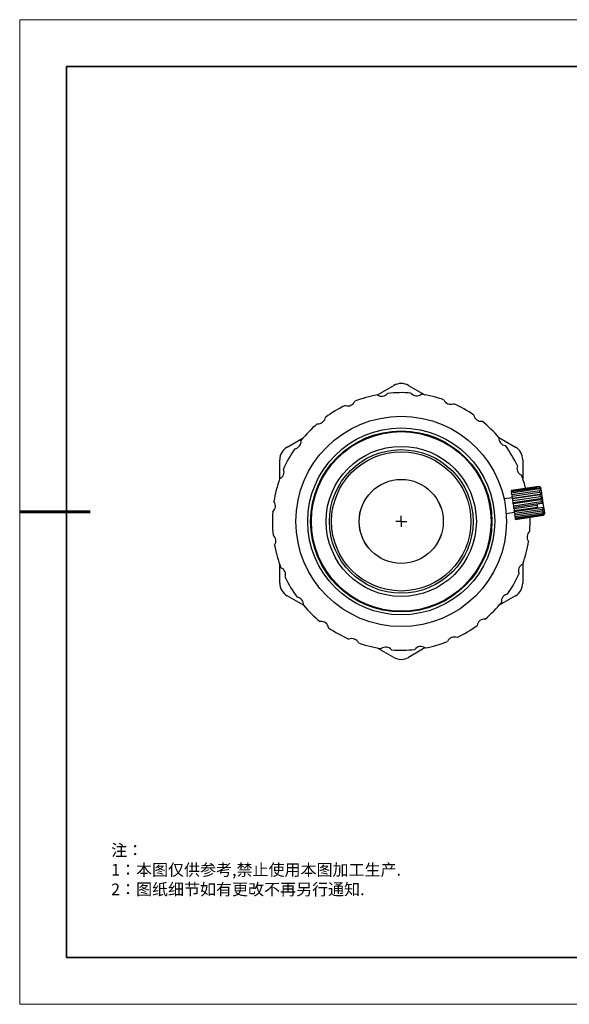
# Model space of a CAD drawing. Units: millimetres. Extents: x 12016 to 12313, y -7569 to -7359.
# Drawn here: x 12016 to 12133, y -7569 to -7359 of the extents above; entities that cross this region are included whole.
import ezdxf

# ---------------------------------------------------------------- set-up
doc = ezdxf.new("R2010")
doc.units = ezdxf.units.MM
doc.header["$LTSCALE"] = 10
doc.layers.add('6文字层', color=3, linetype='Continuous')
doc.layers.add('图框', color=7, linetype='Continuous')
doc.layers.add('粗实线层', color=7, linetype='Continuous', lineweight=35)
doc.layers.add('细实线层', color=7, linetype='Continuous', lineweight=18)
doc.styles.add('标准', font='txt', dxfattribs={"height": 9.59})

# ---------------------------------------------------------------- blocks, each defined once
blk = doc.blocks.new('*X96')
at = {"layer": '粗实线层'}
for p, q in [((-138.5, 95), (-138.5, -95)), ((138.5, 95), (-138.5, 95)), ((-138.5, -95), (138.5, -95))]:
    blk.add_line(p, q, dxfattribs=at)
at = {"layer": '粗实线层', "lineweight": 60}
blk.add_line((-148.5, 0), (-133.5, 0), dxfattribs=at)
at = {"layer": '细实线层'}
for p, q in [((148.5, 105), (-148.5, 105)), ((-148.5, 105), (-148.5, -105)), ((-148.5, -105), (148.5, -105))]:
    blk.add_line(p, q, dxfattribs=at)
blk = doc.blocks.new('SW_CENTERMARKSYMBOL_0')
at = {"layer": '图框', "color": 0}
for p, q in [((-0.5, 0), (-0.75, 0)), ((0, 0), (-0.5, 0)), ((0, 0.5), (0, 0.75)), ((0, 0), (0, 0.5)), ((0, 0), (0, -0.5)), ((0, 0), (0.5, 0)), ((0.5, 0), (0.75, 0)), ((0, -0.5), (0, -0.75))]:
    blk.add_line(p, q, dxfattribs=at)

msp = doc.modelspace()

# ---------------------------------------------------------------- linework, layer by layer
at = {"color": 7, "linetype": 'Continuous', "lineweight": 25}
for p, q in [((12091.76087, -7439.37893), (12095.2531, -7437.36269)), ((12098.39179, -7437.36269), (12101.84473, -7439.35625)), ((12072.49765, -7450.50056), (12075.95059, -7448.507)), ((12117.65501, -7448.48432), (12121.14724, -7450.50056)), ((12070.92831, -7457.25122), (12070.92831, -7453.21874)), ((12122.71658, -7453.21874), (12122.71658, -7457.20585)), ((12126.17892, -7458.88382), (12120.27884, -7459.75123)), ((12120.28802, -7459.81369), (12125.25651, -7459.08324)), ((12125.25292, -7459.05885), (12126.18451, -7458.92189)), ((12125.25651, -7459.08324), (12125.25292, -7459.05885)), ((12125.25651, -7459.08324), (12125.29014, -7459.31202)), ((12126.18451, -7458.92189), (12126.17892, -7458.88382)), ((12126.53869, -7459.13785), (12126.49615, -7459.10621)), ((12126.53869, -7459.17314), (12126.53289, -7459.13365)), ((12126.53869, -7459.17314), (12126.58385, -7459.48033)), ((12120.50487, -7461.2887), (12118.74275, -7461.54776)), ((12120.27884, -7459.75123), (12120.28802, -7459.81369)), ((12120.32166, -7460.04247), (12120.28802, -7459.81369)), ((12125.29014, -7459.31202), (12120.32166, -7460.04247)), ((12120.32166, -7460.04247), (12120.34956, -7460.23229)), ((12120.34956, -7460.23229), (12126.24964, -7459.36488)), ((12120.4141, -7460.6713), (12120.34956, -7460.23229)), ((12126.31418, -7459.80389), (12120.4141, -7460.6713)), ((12120.4141, -7460.6713), (12120.45737, -7460.96558)), ((12120.45737, -7460.96558), (12126.35745, -7460.09817)), ((12120.52308, -7461.41254), (12120.45737, -7460.96558)), ((12120.52308, -7461.41254), (12126.73369, -7460.49948)), ((12126.44511, -7460.69447), (12120.54503, -7461.56187)), ((12120.59844, -7461.92512), (12126.49851, -7461.05771)), ((12125.29808, -7459.36604), (12125.29014, -7459.31202)), ((12126.22968, -7459.22908), (12125.29808, -7459.36604)), ((12126.24964, -7459.36488), (12126.22968, -7459.22908)), ((12126.35745, -7460.09817), (12126.31418, -7459.80389)), ((12126.49851, -7461.05771), (12126.44511, -7460.69447)), ((12126.62558, -7459.76414), (12126.58385, -7459.48033)), ((12126.62558, -7459.76414), (12126.73369, -7460.49948)), ((12126.73369, -7460.49948), (12126.86713, -7461.40716)), ((12120.54503, -7461.56187), (12120.52308, -7461.41254)), ((12120.54503, -7461.56187), (12120.59844, -7461.92512)), ((12120.65652, -7462.32022), (12120.59844, -7461.92512)), ((12120.65652, -7462.32022), (12126.86713, -7461.40716)), ((12120.69865, -7462.60677), (12120.65652, -7462.32022)), ((12126.59873, -7461.73936), (12120.69865, -7462.60677)), ((12120.69865, -7462.60677), (12120.75575, -7462.99516)), ((12120.75575, -7462.99516), (12126.65583, -7462.12776)), ((12120.79921, -7463.29075), (12120.75575, -7462.99516)), ((12120.79921, -7463.29075), (12127.00981, -7462.37769)), ((12120.85642, -7463.67996), (12120.79921, -7463.29075)), ((12125.82491, -7462.94951), (12120.85642, -7463.67996)), ((12120.91034, -7464.04666), (12125.87882, -7463.31621)), ((12120.93392, -7464.20708), (12127.14453, -7463.29402)), ((12125.77153, -7462.58639), (12126.99404, -7462.40666)), ((12125.77153, -7462.58639), (12125.82491, -7462.94951)), ((12127.03097, -7462.52163), (12125.78885, -7462.70424)), ((12125.87882, -7463.31621), (12125.82491, -7462.94951)), ((12125.90083, -7463.46588), (12125.87882, -7463.31621)), ((12125.90083, -7463.46588), (12127.12334, -7463.28615)), ((12126.59873, -7461.73936), (12126.65583, -7462.12776)), ((12126.86713, -7461.40716), (12127.00981, -7462.37769)), ((12127.01365, -7462.40378), (12127.03097, -7462.52163)), ((12127.03097, -7462.52163), (12127.14198, -7463.27671)), ((12127.14453, -7463.29402), (12127.25503, -7464.04562)), ((12119.19928, -7464.65306), (12120.9614, -7464.394)), ((12120.85642, -7463.67996), (12120.91034, -7464.04666)), ((12120.93392, -7464.20708), (12120.91034, -7464.04666)), ((12120.99933, -7464.652), (12120.93392, -7464.20708)), ((12126.89941, -7463.78459), (12120.99933, -7464.652)), ((12120.99933, -7464.652), (12121.04355, -7464.95278)), ((12121.04355, -7464.95278), (12126.94363, -7464.08537)), ((12121.04442, -7464.95868), (12121.04355, -7464.95278)), ((12121.04442, -7464.95868), (12127.25503, -7464.04562)), ((12121.11013, -7465.40565), (12121.04442, -7464.95868)), ((12127.01021, -7464.53824), (12121.11013, -7465.40565)), ((12121.11013, -7465.40565), (12121.13932, -7465.60423)), ((12121.13932, -7465.60423), (12127.0394, -7464.73682)), ((12127.07553, -7464.9826), (12121.17546, -7465.85)), ((12121.18611, -7465.92243), (12127.08618, -7465.05503)), ((12127.08751, -7465.06407), (12121.18743, -7465.93147)), ((12126.89941, -7463.78459), (12126.94363, -7464.08537)), ((12127.01021, -7464.53824), (12127.0394, -7464.73682)), ((12127.08618, -7465.05503), (12127.07553, -7464.9826)), ((12127.25503, -7464.04562), (12127.32798, -7464.54184)), ((12127.32798, -7464.54184), (12127.35459, -7464.72283)), ((12121.17546, -7465.85), (12121.13932, -7465.60423)), ((12121.18611, -7465.92243), (12121.17546, -7465.85)), ((12121.18743, -7465.93147), (12121.18611, -7465.92243)), ((12070.92831, -7479.49447), (12070.92831, -7475.50736)), ((12122.71658, -7475.462), (12122.71658, -7479.49447)), ((12075.98988, -7484.22889), (12072.49765, -7482.21265)), ((12121.14724, -7482.21265), (12117.6943, -7484.20621)), ((12095.2531, -7495.35052), (12091.80016, -7493.35696)), ((12101.88401, -7493.33428), (12098.39179, -7495.35052))]:
    msp.add_line(p, q, dxfattribs=at)
for radius in [22.44159, 19.93064, 19.31154, 19.14597, 16.00728, 15.31338, 14.84258, 8.96762, 8.96685, 0.02504, 0.00468]:
    msp.add_circle((12096.82244, -7466.35661), radius, dxfattribs=at)
for centre, radius, start, end in [((12096.82244, -7440.08087), 3.13868, 60, 120), ((12096.82244, -7466.35661), 27.46348, 100.6563731, 111.0706061), ((12092.66802, -7438.09834), 1.56934, 233.9256942, 322.8012849), ((12096.82244, -7466.35661), 27.46348, 85.6563731, 96.0706061), ((12100.12336, -7437.98597), 1.56934, 218.9256942, 307.8012849), ((12096.82244, -7466.35661), 27.46348, 70.6563731, 81.0706061), ((12096.82244, -7466.35661), 27.46348, 115.6563731, 126.0706061), ((12085.4958, -7440.13646), 1.56934, 248.9256942, 337.8012849), ((12107.35374, -7439.80702), 1.56934, 203.9256942, 292.8012849), ((12096.82244, -7466.35661), 27.46348, 55.6563731, 66.0706061), ((12079.09548, -7443.96144), 1.56934, 263.9256942, 352.8012849), ((12113.86644, -7443.43738), 1.56934, 188.9256942, 277.8012849), ((12096.82244, -7466.35661), 27.46348, 130.6563731, 141.0706061), ((12096.82244, -7466.35661), 27.46348, 40.6563731, 51.0706061), ((12119.21761, -7448.62964), 1.56934, 173.9256942, 262.8012849), ((12074.06699, -7453.21874), 3.13868, 120, 180), ((12073.90321, -7449.31261), 1.56934, 278.9256942, 7.8012849), ((12096.82244, -7466.35661), 27.46348, 25.6563731, 36.0706061), ((12119.5779, -7453.21874), 3.13868, 0, 60), ((12096.82244, -7466.35661), 27.46348, 145.6563731, 156.0706061), ((12123.04259, -7455.02997), 1.56934, 158.9256942, 247.8012849), ((12070.27286, -7455.82531), 1.56934, 293.9256942, 22.8012849), ((12096.82244, -7466.35661), 27.46348, 14.8745094, 21.0706061), ((12096.82244, -7466.35661), 27.46348, 160.6563731, 171.0706061), ((12068.45181, -7463.05569), 1.56934, 308.9256942, 37.8012849), ((12096.82244, -7466.35661), 27.46348, 175.6563731, 186.0706061), ((12096.82244, -7466.35661), 27.46348, 355.6563731, 1.8332816), ((12068.56418, -7470.51103), 1.56934, 323.9256942, 52.8012849), ((12125.19308, -7469.65752), 1.56934, 128.9256942, 217.8012849), ((12096.82244, -7466.35661), 27.46348, 190.6563731, 201.0706061), ((12096.82244, -7466.35661), 27.46348, 340.6563731, 351.0706061), ((12123.37203, -7476.88791), 1.56934, 113.9256942, 202.8012849), ((12070.6023, -7477.68325), 1.56934, 338.9256942, 67.8012849), ((12096.82244, -7466.35661), 27.46348, 325.6563731, 336.0706061), ((12074.06699, -7479.49447), 3.13868, 180, 240), ((12096.82244, -7466.35661), 27.46348, 205.6563731, 216.0706061), ((12119.5779, -7479.49447), 3.13868, 300, 0), ((12119.74167, -7483.4006), 1.56934, 98.9256942, 187.8012849), ((12074.42728, -7484.08357), 1.56934, 353.9256942, 82.8012849), ((12096.82244, -7466.35661), 27.46348, 220.6563731, 231.0706061), ((12096.82244, -7466.35661), 27.46348, 310.6563731, 321.0706061), ((12079.77845, -7489.27584), 1.56934, 8.9256942, 97.8012849), ((12096.82244, -7466.35661), 27.46348, 295.6563731, 306.0706061), ((12114.54941, -7488.75177), 1.56934, 83.9256942, 172.8012849), ((12096.82244, -7466.35661), 27.46348, 235.6563731, 246.0706061), ((12086.29114, -7492.90619), 1.56934, 23.9256942, 112.8012849), ((12096.82244, -7466.35661), 27.46348, 250.6563731, 261.0706061), ((12096.82244, -7466.35661), 27.46348, 280.6563731, 291.0706061), ((12108.14908, -7492.57675), 1.56934, 68.9256942, 157.8012849), ((12093.52153, -7494.72724), 1.56934, 38.9256942, 127.8012849), ((12096.82244, -7466.35661), 27.46348, 265.6563731, 276.0706061), ((12100.97686, -7494.61487), 1.56934, 53.9256942, 142.8012849), ((12096.82244, -7492.63234), 3.13868, 240, 300)]:
    msp.add_arc(centre, radius, start, end, dxfattribs=at)
for points in [[(12126.5329, -7459.13375), (12126.41911, -7459.04777), (12126.30055, -7458.96481), (12126.17892, -7458.88382)], [(12126.18451, -7458.92189), (12126.30263, -7459.00557), (12126.4207, -7459.08931), (12126.53869, -7459.17314)], [(12126.58385, -7459.48033), (12126.46586, -7459.3965), (12126.34779, -7459.31276), (12126.22968, -7459.22908)], [(12126.24964, -7459.36488), (12126.37846, -7459.49477), (12126.50432, -7459.62736), (12126.62558, -7459.76414)], [(12126.62558, -7459.76414), (12126.52627, -7459.77669), (12126.42187, -7459.79004), (12126.31418, -7459.80389)], [(12126.35745, -7460.09817), (12126.48637, -7460.22873), (12126.61232, -7460.36201), (12126.73369, -7460.49948)], [(12126.73369, -7460.49948), (12126.64214, -7460.56483), (12126.54533, -7460.62978), (12126.44511, -7460.69447)], [(12126.49851, -7461.05771), (12126.62494, -7461.17129), (12126.74836, -7461.28732), (12126.86713, -7461.40716)], [(12126.86713, -7461.40716), (12126.78245, -7461.51918), (12126.69234, -7461.62974), (12126.59873, -7461.73936)], [(12126.65583, -7462.12776), (12126.77747, -7462.20876), (12126.89603, -7462.29171), (12127.00983, -7462.3777)], [(12127.14454, -7463.294), (12127.06777, -7463.4599), (12126.9854, -7463.62311), (12126.89941, -7463.78459)], [(12126.94363, -7464.08537), (12127.05132, -7464.07151), (12127.15572, -7464.05817), (12127.25503, -7464.04562)], [(12127.25503, -7464.04562), (12127.17836, -7464.21221), (12127.0961, -7464.3761), (12127.01021, -7464.53824)], [(12127.0394, -7464.73682), (12127.13962, -7464.67214), (12127.23643, -7464.60719), (12127.32798, -7464.54184)], [(12127.32798, -7464.54184), (12127.24872, -7464.69079), (12127.16392, -7464.83744), (12127.07553, -7464.9826)], [(12127.08618, -7465.05503), (12127.1798, -7464.94541), (12127.2699, -7464.83485), (12127.35459, -7464.72283)], [(12127.35459, -7464.72283), (12127.27035, -7464.83793), (12127.18069, -7464.95149), (12127.08751, -7465.06407)]]:
    msp.add_open_spline(points, degree=3, dxfattribs=at)
at = {"layer": '6文字层', "color": 0}
msp.add_line((12162.52152, -7559.34551), (12042.52152, -7559.34551), dxfattribs=at)

# ---------------------------------------------------------------- block references
at = {"layer": '6文字层'}
msp.add_blockref('*X96', (12164.02152, -7464.34551), dxfattribs=at)
at = {"layer": '图框', "xscale": 1.569341620556226, "yscale": 1.569341620556226, "zscale": 1.569341620556226}
msp.add_blockref('SW_CENTERMARKSYMBOL_0', (12096.82244, -7466.35661), dxfattribs=at)

# ---------------------------------------------------------------- texts
at = {"layer": '6文字层', "insert": (12035.00715, -7535.24034), "char_height": 2.5, "attachment_point": 1, "style": '标准'}
msp.add_mtext_dynamic_manual_height_columns('\\pxqj;{\\fSimSun|b1|i0|c134|p49;\\C1;注：\\P1：本图仅供参考,禁止使用本图加工生产.\\P2：图纸细节如有更改不再另行通知.}', width=114.670306, gutter_width=1, heights=[0], dxfattribs=at)

doc.saveas('drawing.dxf')
